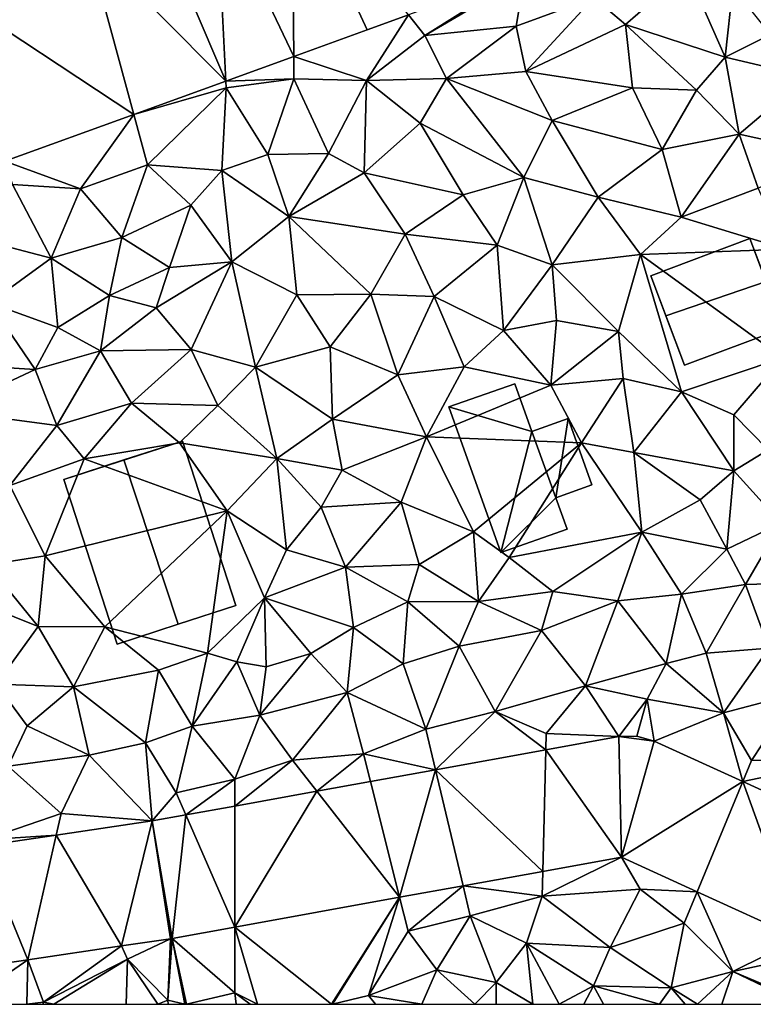
# Model space of a CAD drawing. Extents: x -1003 to 34, y 1000 to 2056.
# Drawn here: x -586 to -549, y 1000 to 1050 of the extents above; entities that cross this region are included whole.
import ezdxf

# ---------------------------------------------------------------- set-up
doc = ezdxf.new("R2010")
doc.units = 0
doc.header["$MEASUREMENT"] = 0
for name, color, linetype in [('Bygninger_LOD2', 1, 'Continuous'), ('Terraen', 33, 'Continuous'), ('Terraen_vej', 33, 'Continuous')]:
    doc.layers.add(name, color=color, linetype=linetype)

# ---------------------------------------------------------------- blocks, each defined once
blk = doc.blocks.new('1km_6226_572_Flyttet_X-573000m_Y-6225000m_ACAD_1_FMEBLOCK80')
at = {"layer": 'Terraen', "color": 9, "true_color": 0xbbbbbb}
for points in [[(2.126, -10.58, 79.305), (-3.674, -12.679, 79.224), (-2.85, -13.72, 79.24)], [(2.126, -10.58, 79.305), (-2.85, -13.72, 79.24), (2.17, -10.76, 79.28)], [(2.17, -10.76, 79.28), (-2.85, -13.72, 79.24), (1.74, -13.24, 79.25)], [(2.17, -10.76, 79.28), (1.74, -13.24, 79.25), (5.65, -11.8, 79.37)], [(5.65, -11.8, 79.37), (7.26, -13.16, 79.5), (10.36, -10.46, 79.42)], [(12.27, -14.81, 78.38), (10.36, -10.46, 79.42), (7.26, -13.16, 79.5)], [(12.27, -14.81, 78.38), (12.65, -11.26, 79.61), (10.36, -10.46, 79.42)], [(12.27, -14.81, 78.38), (14.56, -13.66, 78.47), (12.65, -11.26, 79.61)], [(2.23, -15.52, 79.54), (5.65, -11.8, 79.37), (1.74, -13.24, 79.25)], [(2.23, -15.52, 79.54), (7.26, -13.16, 79.5), (5.65, -11.8, 79.37)], [(-3.674, -12.679, 79.224), (-9.462, -14.773, 79.143), (-5.8, -15.98, 79.17)], [(-3.674, -12.679, 79.224), (-5.8, -15.98, 79.17), (-2.85, -13.72, 79.24)], [(1.74, -13.24, 79.25), (-2.85, -13.72, 79.24), (-1.76, -15.88, 79.24)], [(2.23, -15.52, 79.54), (1.74, -13.24, 79.25), (-1.76, -15.88, 79.24)], [(2.23, -15.52, 79.54), (7.6, -16.35, 78.36), (7.26, -13.16, 79.5)], [(7.6, -16.35, 78.36), (10.82, -16.47, 78.28), (7.26, -13.16, 79.5)], [(12.27, -14.81, 78.38), (7.26, -13.16, 79.5), (10.82, -16.47, 78.28)], [(-2.85, -13.72, 79.24), (-5.8, -15.98, 79.17), (-1.76, -15.88, 79.24)], [(12.27, -14.81, 78.38), (16.41, -15.78, 78.28), (14.56, -13.66, 78.47)], [(-12.877, -16.009, 79.095), (-9.45, -15.89, 78.97), (-9.462, -14.773, 79.143)], [(-9.462, -14.773, 79.143), (-9.45, -15.89, 78.97), (-5.8, -15.98, 79.17)], [(12.27, -14.81, 78.38), (10.82, -16.47, 78.28), (12.98, -18.69, 78.35)], [(12.27, -14.81, 78.38), (12.98, -18.69, 78.35), (16.41, -15.78, 78.28)], [(2.23, -15.52, 79.54), (-1.76, -15.88, 79.24), (3.56, -18, 78.41)], [(2.23, -15.52, 79.54), (3.56, -18, 78.41), (7.6, -16.35, 78.36)], [(17.48, -19.67, 78.39), (16.41, -15.78, 78.28), (12.98, -18.69, 78.35)], [(-12.877, -16.009, 79.095), (-17.518, -17.688, 79.03), (-12.86, -16.35, 78.94)], [(-17.518, -17.688, 79.03), (-16.83, -20.23, 78.89), (-12.86, -16.35, 78.94)], [(-13.08, -20.52, 79.05), (-12.86, -16.35, 78.94), (-16.83, -20.23, 78.89)], [(-13.08, -20.52, 79.05), (-10.77, -19.7, 79.1), (-12.86, -16.35, 78.94)], [(-12.877, -16.009, 79.095), (-12.86, -16.35, 78.94), (-9.45, -15.89, 78.97)], [(-10.77, -19.7, 79.1), (-9.45, -15.89, 78.97), (-12.86, -16.35, 78.94)], [(-7.71, -19.65, 79.14), (-9.45, -15.89, 78.97), (-10.77, -19.7, 79.1)], [(-7.71, -19.65, 79.14), (-5.8, -15.98, 79.17), (-9.45, -15.89, 78.97)], [(-7.71, -19.65, 79.14), (-5.92, -20.63, 79.41), (-5.8, -15.98, 79.17)], [(-3.09, -18.13, 79.43), (-5.8, -15.98, 79.17), (-5.92, -20.63, 79.41)], [(-3.09, -18.13, 79.43), (-1.76, -15.88, 79.24), (-5.8, -15.98, 79.17)], [(-3.09, -18.13, 79.43), (2.13, -20.86, 78.33), (-1.76, -15.88, 79.24)], [(3.56, -18, 78.41), (-1.76, -15.88, 79.24), (2.13, -20.86, 78.33)], [(9.1, -19.46, 78.34), (7.6, -16.35, 78.36), (3.56, -18, 78.41)], [(9.1, -19.46, 78.34), (10.82, -16.47, 78.28), (7.6, -16.35, 78.36)], [(9.1, -19.46, 78.34), (12.98, -18.69, 78.35), (10.82, -16.47, 78.28)], [(-17.518, -17.688, 79.03), (-24.016, -20.039, 78.939), (-20.2, -21.43, 78.85)], [(-17.518, -17.688, 79.03), (-20.2, -21.43, 78.85), (-16.83, -20.23, 78.89)], [(-3.09, -18.13, 79.43), (-5.92, -20.63, 79.41), (-0.93, -21.74, 78.24)], [(-3.09, -18.13, 79.43), (-0.93, -21.74, 78.24), (2.13, -20.86, 78.33)], [(3.56, -18, 78.41), (2.13, -20.86, 78.33), (5.87, -21.85, 78.37)], [(9.1, -19.46, 78.34), (3.56, -18, 78.41), (5.87, -21.85, 78.37)], [(9.1, -19.46, 78.34), (10.05, -22.87, 78.45), (12.98, -18.69, 78.35)], [(13.93, -21.41, 78.41), (12.98, -18.69, 78.35), (10.05, -22.87, 78.45)], [(17.48, -19.67, 78.39), (12.98, -18.69, 78.35), (13.93, -21.41, 78.41)], [(-13.08, -20.52, 79.05), (-9.7, -22.83, 79.3), (-10.77, -19.7, 79.1)], [(-7.71, -19.65, 79.14), (-10.77, -19.7, 79.1), (-9.7, -22.83, 79.3)], [(-7.71, -19.65, 79.14), (-9.7, -22.83, 79.3), (-5.92, -20.63, 79.41)], [(9.1, -19.46, 78.34), (5.87, -21.85, 78.37), (10.05, -22.87, 78.45)], [(-24.016, -20.039, 78.939), (-23.62, -21.22, 78.79), (-20.2, -21.43, 78.85)], [(-18.12, -23.88, 79.06), (-16.83, -20.23, 78.89), (-20.2, -21.43, 78.85)], [(-18.12, -23.88, 79.06), (-14.64, -22.26, 79.06), (-16.83, -20.23, 78.89)], [(-13.08, -20.52, 79.05), (-16.83, -20.23, 78.89), (-14.64, -22.26, 79.06)], [(-13.08, -20.52, 79.05), (-14.64, -22.26, 79.06), (-12.57, -25.11, 79.38)], [(-13.08, -20.52, 79.05), (-12.57, -25.11, 79.38), (-9.7, -22.83, 79.3)], [(-3.85, -23.72, 78.3), (-5.92, -20.63, 79.41), (-9.7, -22.83, 79.3)], [(-0.93, -21.74, 78.24), (-5.92, -20.63, 79.41), (-3.85, -23.72, 78.3)], [(-23.62, -21.22, 78.79), (-26.04, -23.78, 78.79), (-21.68, -24.92, 79.01)], [(-20.2, -21.43, 78.85), (-23.62, -21.22, 78.79), (-21.68, -24.92, 79.01)], [(-0.93, -21.74, 78.24), (0.78, -24.28, 78.34), (2.13, -20.86, 78.33)], [(0.78, -24.28, 78.34), (3.56, -25.26, 78.44), (2.13, -20.86, 78.33)], [(3.56, -25.26, 78.44), (5.87, -21.85, 78.37), (2.13, -20.86, 78.33)], [(-18.12, -23.88, 79.06), (-20.2, -21.43, 78.85), (-21.68, -24.92, 79.01)], [(-0.93, -21.74, 78.24), (-3.85, -23.72, 78.3), (0.78, -24.28, 78.34)], [(13.93, -21.41, 78.41), (10.05, -22.87, 78.45), (15.32, -24.47, 78.45)], [(-18.12, -23.88, 79.06), (-15.71, -25.39, 79.16), (-14.64, -22.26, 79.06)], [(-14.64, -22.26, 79.06), (-15.71, -25.39, 79.16), (-12.57, -25.11, 79.38)], [(8.01, -24.74, 78.45), (5.87, -21.85, 78.37), (3.56, -25.26, 78.44)], [(10.05, -22.87, 78.45), (5.87, -21.85, 78.37), (8.01, -24.74, 78.45)], [(-9.3, -26.77, 78.17), (-9.7, -22.83, 79.3), (-12.57, -25.11, 79.38)], [(-5.57, -26.74, 78.28), (-9.7, -22.83, 79.3), (-9.3, -26.77, 78.17)], [(-3.85, -23.72, 78.3), (-9.7, -22.83, 79.3), (-5.57, -26.74, 78.28)], [(10.05, -22.87, 78.45), (8.01, -24.74, 78.45), (15.32, -24.47, 78.45)], [(-24.79, -27.18, 79.04), (-21.68, -24.92, 79.01), (-26.04, -23.78, 78.79)], [(-3.85, -23.72, 78.3), (-5.57, -26.74, 78.28), (-2.39, -26.86, 78.28)], [(-3.85, -23.72, 78.3), (-2.39, -26.86, 78.28), (0.78, -24.28, 78.34)], [(-18.12, -23.88, 79.06), (-21.68, -24.92, 79.01), (-18.74, -26.8, 79.13)], [(-18.12, -23.88, 79.06), (-18.74, -26.8, 79.13), (-15.71, -25.39, 79.16)], [(0.78, -24.28, 78.34), (-2.39, -26.86, 78.28), (1.11, -28.57, 78.44)], [(0.78, -24.28, 78.34), (1.11, -28.57, 78.44), (3.56, -25.26, 78.44)], [(8.01, -24.74, 78.45), (3.56, -25.26, 78.44), (6.9, -28.62, 78.45)], [(8.01, -24.74, 78.45), (6.9, -28.62, 78.45), (10.08, -31.66, 78.54)], [(15.18, -29.95, 78.56), (15.32, -24.47, 78.45), (8.01, -24.74, 78.45)], [(15.18, -29.95, 78.56), (8.01, -24.74, 78.45), (10.08, -31.66, 78.54)], [(-24.79, -27.18, 79.04), (-21.34, -28.42, 79.17), (-21.68, -24.92, 79.01)], [(-21.34, -28.42, 79.17), (-18.74, -26.8, 79.13), (-21.68, -24.92, 79.01)], [(-14.63, -29.53, 78.33), (-12.57, -25.11, 79.38), (-16.39, -27.43, 79.28)], [(-12.57, -25.11, 79.38), (-15.71, -25.39, 79.16), (-16.39, -27.43, 79.28)], [(-11.38, -30.42, 78.34), (-12.57, -25.11, 79.38), (-14.63, -29.53, 78.33)], [(-9.3, -26.77, 78.17), (-12.57, -25.11, 79.38), (-11.38, -30.42, 78.34)], [(3.56, -25.26, 78.44), (1.11, -28.57, 78.44), (3.78, -28.06, 78.44)], [(3.56, -25.26, 78.44), (3.78, -28.06, 78.44), (6.9, -28.62, 78.45)], [(-15.71, -25.39, 79.16), (-18.74, -26.8, 79.13), (-16.39, -27.43, 79.28)], [(-9.3, -26.77, 78.17), (-11.38, -30.42, 78.34), (-7.63, -29.39, 78.3)], [(-5.57, -26.74, 78.28), (-9.3, -26.77, 78.17), (-7.63, -29.39, 78.3)], [(-4.21, -30.81, 78.42), (-5.57, -26.74, 78.28), (-7.63, -29.39, 78.3)], [(-4.21, -30.81, 78.42), (-2.39, -26.86, 78.28), (-5.57, -26.74, 78.28)], [(-24.79, -27.18, 79.04), (-26.49, -30.28, 79.05), (-22.48, -30.54, 79.24)], [(-24.79, -27.18, 79.04), (-22.48, -30.54, 79.24), (-21.34, -28.42, 79.17)], [(-21.34, -28.42, 79.17), (-19.2, -29.6, 79.33), (-18.74, -26.8, 79.13)], [(-19.2, -29.6, 79.33), (-16.39, -27.43, 79.28), (-18.74, -26.8, 79.13)], [(-4.21, -30.81, 78.42), (-0.87, -30.4, 78.76), (-2.39, -26.86, 78.28)], [(1.11, -28.57, 78.44), (-2.39, -26.86, 78.28), (-0.87, -30.4, 78.76)], [(-19.2, -29.6, 79.33), (-14.63, -29.53, 78.33), (-16.39, -27.43, 79.28)], [(1.11, -28.57, 78.44), (3.49, -31.32, 78.6), (3.78, -28.06, 78.44)], [(3.78, -28.06, 78.44), (3.49, -31.32, 78.6), (6.9, -28.62, 78.45)], [(-21.34, -28.42, 79.17), (-22.48, -30.54, 79.24), (-19.2, -29.6, 79.33)], [(1.11, -28.57, 78.44), (-0.87, -30.4, 78.76), (3.49, -31.32, 78.6)], [(7.13, -30.98, 78.48), (6.9, -28.62, 78.45), (3.49, -31.32, 78.6)], [(10.08, -31.66, 78.54), (6.9, -28.62, 78.45), (7.13, -30.98, 78.48)], [(-21.39, -33.36, 78.1), (-19.2, -29.6, 79.33), (-22.48, -30.54, 79.24)], [(-17.63, -32.23, 78.08), (-19.2, -29.6, 79.33), (-21.39, -33.36, 78.1)], [(-17.63, -32.23, 78.08), (-14.63, -29.53, 78.33), (-19.2, -29.6, 79.33)], [(-17.63, -32.23, 78.08), (-13.29, -32.34, 78.32), (-14.63, -29.53, 78.33)], [(-11.38, -30.42, 78.34), (-14.63, -29.53, 78.33), (-13.29, -32.34, 78.32)], [(-7.5, -33.04, 78.43), (-7.63, -29.39, 78.3), (-11.38, -30.42, 78.34)], [(-4.21, -30.81, 78.42), (-7.63, -29.39, 78.3), (-7.5, -33.04, 78.43)], [(15.18, -29.95, 78.56), (10.08, -31.66, 78.54), (12.71, -32.81, 78.44)], [(15.18, -29.95, 78.56), (12.71, -32.81, 78.44), (14.44, -34.58, 78.48)], [(-26.94, -32.62, 79.23), (-22.48, -30.54, 79.24), (-26.49, -30.28, 79.05)], [(-26.94, -32.62, 79.23), (-21.39, -33.36, 78.1), (-22.48, -30.54, 79.24)], [(-10.31, -35.02, 78.47), (-11.38, -30.42, 78.34), (-13.29, -32.34, 78.32)], [(-7.5, -33.04, 78.43), (-11.38, -30.42, 78.34), (-10.31, -35.02, 78.47)], [(-4.21, -30.81, 78.42), (-2.78, -33.92, 78.49), (-0.87, -30.4, 78.76)], [(-2.78, -33.92, 78.49), (3.49, -31.32, 78.6), (-0.87, -30.4, 78.76)], [(-4.21, -30.81, 78.42), (-7.5, -33.04, 78.43), (-2.78, -33.92, 78.49)], [(5.03, -34.23, 78.68), (7.13, -30.98, 78.48), (3.49, -31.32, 78.6)], [(5.03, -34.23, 78.68), (7.67, -34.72, 78.64), (7.13, -30.98, 78.48)], [(10.08, -31.66, 78.54), (7.13, -30.98, 78.48), (7.67, -34.72, 78.64)], [(-2.78, -33.92, 78.49), (5.03, -34.23, 78.68), (3.49, -31.32, 78.6)], [(10.08, -31.66, 78.54), (7.67, -34.72, 78.64), (12.71, -35.63, 78.52)], [(10.08, -31.66, 78.54), (12.71, -35.63, 78.52), (12.71, -32.81, 78.44)], [(-26.94, -32.62, 79.23), (-23.76, -36.37, 78.12), (-21.39, -33.36, 78.1)], [(-17.63, -32.23, 78.08), (-21.39, -33.36, 78.1), (-20.01, -35.03, 78.24)], [(-17.63, -32.23, 78.08), (-20.01, -35.03, 78.24), (-15.21, -34.22, 78.24)], [(-17.63, -32.23, 78.08), (-15.21, -34.22, 78.24), (-13.29, -32.34, 78.32)], [(-10.31, -35.02, 78.47), (-13.29, -32.34, 78.32), (-15.21, -34.22, 78.24)], [(-7.5, -33.04, 78.43), (-10.31, -35.02, 78.47), (-7.02, -35.6, 78.46)], [(-7.5, -33.04, 78.43), (-7.02, -35.6, 78.46), (-2.78, -33.92, 78.49)], [(12.71, -32.81, 78.44), (12.71, -35.63, 78.52), (14.44, -34.58, 78.48)], [(-21.39, -33.36, 78.1), (-23.76, -36.37, 78.12), (-20.01, -35.03, 78.24)], [(-2.78, -33.92, 78.49), (-7.02, -35.6, 78.46), (-4.04, -37.22, 78.53)], [(-2.78, -33.92, 78.49), (-4.04, -37.22, 78.53), (-0.41, -38.71, 78.53)], [(-2.78, -33.92, 78.49), (-0.41, -38.71, 78.53), (5.03, -34.23, 78.68)], [(-12.81, -37.65, 78.32), (-15.21, -34.22, 78.24), (-20.01, -35.03, 78.24)], [(-12.81, -37.65, 78.32), (-10.31, -35.02, 78.47), (-15.21, -34.22, 78.24)], [(5.03, -34.23, 78.68), (-0.41, -38.71, 78.53), (1.4, -40, 78.84)], [(5.03, -34.23, 78.68), (1.4, -40, 78.84), (8.08, -38.72, 78.62)], [(5.03, -34.23, 78.68), (8.08, -38.72, 78.62), (7.67, -34.72, 78.64)], [(14.44, -34.58, 78.48), (12.71, -35.63, 78.52), (15.1, -38.27, 78.54)], [(-21.98, -39.91, 78.19), (-20.01, -35.03, 78.24), (-23.76, -36.37, 78.12)], [(-12.81, -37.65, 78.32), (-20.01, -35.03, 78.24), (-21.98, -39.91, 78.19)], [(-12.81, -37.65, 78.32), (-9.82, -39.61, 78.53), (-10.31, -35.02, 78.47)], [(-10.31, -35.02, 78.47), (-8.07, -37.47, 78.52), (-7.02, -35.6, 78.46)], [(-10.31, -35.02, 78.47), (-9.82, -39.61, 78.53), (-8.07, -37.47, 78.52)], [(11.02, -37.09, 78.58), (7.67, -34.72, 78.64), (8.08, -38.72, 78.62)], [(11.02, -37.09, 78.58), (12.71, -35.63, 78.52), (7.67, -34.72, 78.64)], [(-4.04, -37.22, 78.53), (-7.02, -35.6, 78.46), (-8.07, -37.47, 78.52)], [(11.02, -37.09, 78.58), (12.36, -39.58, 78.61), (12.71, -35.63, 78.52)], [(12.36, -39.58, 78.61), (15.1, -38.27, 78.54), (12.71, -35.63, 78.52)], [(-21.98, -39.91, 78.19), (-23.76, -36.37, 78.12), (-24.86, -40.37, 78.16)], [(11.02, -37.09, 78.58), (8.08, -38.72, 78.62), (12.36, -39.58, 78.61)], [(-12.81, -37.65, 78.32), (-21.98, -39.91, 78.19), (-18.97, -43.49, 78.32)], [(-12.81, -37.65, 78.32), (-18.97, -43.49, 78.32), (-13.8, -44.81, 78.27)], [(-12.81, -37.65, 78.32), (-13.8, -44.81, 78.27), (-10.93, -42.04, 78.51)], [(-12.81, -37.65, 78.32), (-10.93, -42.04, 78.51), (-9.82, -39.61, 78.53)], [(-6.85, -40.48, 78.56), (-8.07, -37.47, 78.52), (-9.82, -39.61, 78.53)], [(-4.04, -37.22, 78.53), (-8.07, -37.47, 78.52), (-6.85, -40.48, 78.56)], [(-4.04, -37.22, 78.53), (-6.85, -40.48, 78.56), (-3.14, -40.35, 78.51)], [(-4.04, -37.22, 78.53), (-3.14, -40.35, 78.51), (-0.41, -38.71, 78.53)], [(12.36, -39.58, 78.61), (13.3, -41.36, 78.59), (15.1, -38.27, 78.54)], [(13.3, -41.36, 78.59), (17.31, -41.25, 78.6), (15.1, -38.27, 78.54)], [(-3.14, -40.35, 78.51), (-0.16, -42.21, 78.63), (-0.41, -38.71, 78.53)], [(-0.41, -38.71, 78.53), (-0.16, -42.21, 78.63), (1.4, -40, 78.84)], [(8.08, -38.72, 78.62), (1.4, -40, 78.84), (3.59, -41.72, 78.72)], [(8.08, -38.72, 78.62), (3.59, -41.72, 78.72), (6.86, -42.18, 78.71)], [(8.08, -38.72, 78.62), (6.86, -42.18, 78.71), (10.07, -41.84, 78.7)], [(8.08, -38.72, 78.62), (10.07, -41.84, 78.7), (12.36, -39.58, 78.61)], [(-6.85, -40.48, 78.56), (-9.82, -39.61, 78.53), (-10.93, -42.04, 78.51)], [(12.36, -39.58, 78.61), (10.07, -41.84, 78.7), (13.3, -41.36, 78.59)], [(-21.98, -39.91, 78.19), (-24.86, -40.37, 78.16), (-22.33, -43.48, 78.33)], [(-21.98, -39.91, 78.19), (-22.33, -43.48, 78.33), (-18.97, -43.49, 78.32)], [(3.59, -41.72, 78.72), (1.4, -40, 78.84), (-0.16, -42.21, 78.63)], [(-26.06, -41.98, 78.21), (-22.33, -43.48, 78.33), (-24.86, -40.37, 78.16)], [(-6.85, -40.48, 78.56), (-10.93, -42.04, 78.51), (-6.45, -43.53, 78.56)], [(-6.85, -40.48, 78.56), (-3.71, -42.23, 78.75), (-3.14, -40.35, 78.51)], [(-6.85, -40.48, 78.56), (-6.45, -43.53, 78.56), (-3.71, -42.23, 78.75)], [(-3.71, -42.23, 78.75), (-0.16, -42.21, 78.63), (-3.14, -40.35, 78.51)], [(13.3, -41.36, 78.59), (10.07, -41.84, 78.7), (11.31, -44.81, 78.66)], [(13.3, -41.36, 78.59), (11.31, -44.81, 78.66), (14.47, -44.57, 78.63)], [(13.3, -41.36, 78.59), (14.47, -44.57, 78.63), (17.31, -41.25, 78.6)], [(-26.06, -41.98, 78.21), (-24.45, -46.38, 78.4), (-22.33, -43.48, 78.33)], [(-13.8, -44.81, 78.27), (-12.32, -45.25, 79.14), (-10.93, -42.04, 78.51)], [(-10.93, -42.04, 78.51), (-12.32, -45.25, 79.14), (-10.84, -45.5, 78.86)], [(-8.59, -44.83, 78.63), (-6.45, -43.53, 78.56), (-10.93, -42.04, 78.51)], [(-8.59, -44.83, 78.63), (-10.93, -42.04, 78.51), (-10.84, -45.5, 78.86)], [(3.02, -43.68, 78.9), (3.59, -41.72, 78.72), (-0.16, -42.21, 78.63)], [(3.02, -43.68, 78.9), (6.86, -42.18, 78.71), (3.59, -41.72, 78.72)], [(9.3, -45.34, 78.68), (10.07, -41.84, 78.7), (6.86, -42.18, 78.71)], [(9.3, -45.34, 78.68), (11.31, -44.81, 78.66), (10.07, -41.84, 78.7)], [(-3.71, -42.23, 78.75), (-6.45, -43.53, 78.56), (-3.95, -45.35, 78.73)], [(-3.71, -42.23, 78.75), (-3.95, -45.35, 78.73), (-1.13, -44.46, 78.78)], [(-3.71, -42.23, 78.75), (-1.13, -44.46, 78.78), (-0.16, -42.21, 78.63)], [(3.02, -43.68, 78.9), (-0.16, -42.21, 78.63), (-1.13, -44.46, 78.78)], [(5.24, -46.46, 78.71), (6.86, -42.18, 78.71), (3.02, -43.68, 78.9)], [(9.3, -45.34, 78.68), (6.86, -42.18, 78.71), (5.24, -46.46, 78.71)], [(-22.33, -43.48, 78.33), (-24.45, -46.38, 78.4), (-20.55, -46.52, 78.45)], [(-18.97, -43.49, 78.32), (-22.33, -43.48, 78.33), (-20.55, -46.52, 78.45)], [(-16.27, -45.67, 78.34), (-18.97, -43.49, 78.32), (-20.55, -46.52, 78.45)], [(-16.27, -45.67, 78.34), (-13.8, -44.81, 78.27), (-18.97, -43.49, 78.32)], [(-6.76, -46.8, 78.7), (-6.45, -43.53, 78.56), (-8.59, -44.83, 78.63)], [(-6.76, -46.8, 78.7), (-3.95, -45.35, 78.73), (-6.45, -43.53, 78.56)], [(0.69, -47.75, 78.78), (3.02, -43.68, 78.9), (-1.13, -44.46, 78.78)], [(0.69, -47.75, 78.78), (5.24, -46.46, 78.71), (3.02, -43.68, 78.9)], [(-1.13, -44.46, 78.78), (-3.95, -45.35, 78.73), (-2.81, -48.65, 78.76)], [(0.69, -47.75, 78.78), (-1.13, -44.46, 78.78), (-2.81, -48.65, 78.76)], [(14.47, -44.57, 78.63), (11.31, -44.81, 78.66), (12.19, -47.83, 78.74)], [(14.47, -44.57, 78.63), (12.19, -47.83, 78.74), (15.81, -46.87, 78.72)], [(-16.27, -45.67, 78.34), (-14.57, -48.49, 78.81), (-13.8, -44.81, 78.27)], [(-13.8, -44.81, 78.27), (-14.57, -48.49, 78.81), (-12.32, -45.25, 79.14)], [(-11.17, -47.94, 79.09), (-6.76, -46.8, 78.7), (-8.59, -44.83, 78.63)], [(-11.17, -47.94, 79.09), (-8.59, -44.83, 78.63), (-10.84, -45.5, 78.86)], [(9.3, -45.34, 78.68), (12.19, -47.83, 78.74), (11.31, -44.81, 78.66)], [(-11.17, -47.94, 79.09), (-12.32, -45.25, 79.14), (-14.57, -48.49, 78.81)], [(-11.17, -47.94, 79.09), (-10.84, -45.5, 78.86), (-12.32, -45.25, 79.14)], [(-6.76, -46.8, 78.7), (-2.81, -48.65, 78.76), (-3.95, -45.35, 78.73)], [(9.3, -45.34, 78.68), (5.24, -46.46, 78.71), (8.34, -47.14, 78.72)], [(9.3, -45.34, 78.68), (8.34, -47.14, 78.72), (12.19, -47.83, 78.74)], [(-16.27, -45.67, 78.34), (-20.55, -46.52, 78.45), (-16.93, -49.34, 78.56)], [(-16.27, -45.67, 78.34), (-16.93, -49.34, 78.56), (-14.57, -48.49, 78.81)], [(-23.85, -50.5, 78.52), (-22.88, -48.47, 78.43), (-24.45, -46.38, 78.4)], [(-24.45, -46.38, 78.4), (-22.88, -48.47, 78.43), (-20.55, -46.52, 78.45)], [(-19.76, -49.95, 78.57), (-20.55, -46.52, 78.45), (-22.88, -48.47, 78.43)], [(-19.76, -49.95, 78.57), (-16.93, -49.34, 78.56), (-20.55, -46.52, 78.45)], [(0.69, -47.75, 78.78), (3.26, -48.87, 78.75), (5.24, -46.46, 78.71)], [(5.24, -46.46, 78.71), (3.26, -48.87, 78.75), (6.916, -49.018, 78.749)], [(5.24, -46.46, 78.71), (6.916, -49.018, 78.749), (8.34, -47.14, 78.72)], [(-9.52, -50.21, 78.77), (-6.76, -46.8, 78.7), (-11.17, -47.94, 79.09)], [(-5.95, -49.88, 78.74), (-6.76, -46.8, 78.7), (-9.52, -50.21, 78.77)], [(-5.95, -49.88, 78.74), (-2.81, -48.65, 78.76), (-6.76, -46.8, 78.7)], [(13.6, -50.22, 78.75), (15.81, -46.87, 78.72), (12.19, -47.83, 78.74)], [(18.74, -50.12, 78.8), (15.81, -46.87, 78.72), (13.6, -50.22, 78.75)], [(7.824, -48.993, 78.748), (8.34, -47.14, 78.72), (6.916, -49.018, 78.749)], [(8.698, -49.242, 78.75), (8.34, -47.14, 78.72), (7.824, -48.993, 78.748)], [(8.34, -47.14, 78.72), (8.698, -49.242, 78.75), (12.19, -47.83, 78.74)], [(-12.43, -51.16, 78.73), (-11.17, -47.94, 79.09), (-14.57, -48.49, 78.81)], [(-12.43, -51.16, 78.73), (-9.52, -50.21, 78.77), (-11.17, -47.94, 79.09)], [(-2.324, -50.689, 78.75), (0.69, -47.75, 78.78), (-2.81, -48.65, 78.76)], [(3.239, -49.683, 78.749), (0.69, -47.75, 78.78), (-2.324, -50.689, 78.75)], [(0.69, -47.75, 78.78), (3.239, -49.683, 78.749), (3.26, -48.87, 78.75)], [(8.698, -49.242, 78.75), (13.161, -51.283, 78.77), (12.19, -47.83, 78.74)], [(13.161, -51.283, 78.77), (13.6, -50.22, 78.75), (12.19, -47.83, 78.74)], [(-23.85, -50.5, 78.52), (-19.76, -49.95, 78.57), (-22.88, -48.47, 78.43)], [(-14.57, -48.49, 78.81), (-16.93, -49.34, 78.56), (-15.39, -51.85, 78.74)], [(-12.43, -51.16, 78.73), (-14.57, -48.49, 78.81), (-15.39, -51.85, 78.74)], [(-2.324, -50.689, 78.75), (-2.81, -48.65, 78.76), (-5.95, -49.88, 78.74)], [(6.916, -49.018, 78.749), (3.26, -48.87, 78.75), (3.239, -49.683, 78.749)], [(-19.76, -49.95, 78.57), (-16.596, -53.269, 78.752), (-16.93, -49.34, 78.56)], [(-16.93, -49.34, 78.56), (-16.596, -53.269, 78.752), (-15.39, -51.85, 78.74)], [(-21.18, -52.89, 78.71), (-19.76, -49.95, 78.57), (-23.85, -50.5, 78.52)], [(-21.18, -52.89, 78.71), (-16.596, -53.269, 78.752), (-19.76, -49.95, 78.57)], [(-5.95, -49.88, 78.74), (-9.52, -50.21, 78.77), (-8.302, -51.77, 78.751)], [(-5.598, -51.281, 78.751), (-5.95, -49.88, 78.74), (-8.302, -51.77, 78.751)], [(-5.598, -51.281, 78.751), (-2.324, -50.689, 78.75), (-5.95, -49.88, 78.74)], [(-21.18, -52.89, 78.71), (-23.85, -50.5, 78.52), (-25.06, -54.22, 78.73)], [(-12.429, -52.516, 78.752), (-9.52, -50.21, 78.77), (-12.43, -51.16, 78.73)], [(-8.302, -51.77, 78.751), (-9.52, -50.21, 78.77), (-12.429, -52.516, 78.752)], [(19.669, -54.259, 78.8), (18.74, -50.12, 78.8), (13.161, -51.283, 78.77)], [(13.161, -51.283, 78.77), (18.74, -50.12, 78.8), (13.6, -50.22, 78.75)], [(-12.43, -51.16, 78.73), (-15.39, -51.85, 78.74), (-14.902, -52.963, 78.752)], [(-12.429, -52.516, 78.752), (-12.43, -51.16, 78.73), (-14.902, -52.963, 78.752)], [(-14.902, -52.963, 78.752), (-15.39, -51.85, 78.74), (-16.596, -53.269, 78.752)], [(-21.18, -52.89, 78.71), (-25.06, -54.22, 78.73), (-21.428, -53.982, 78.694)], [(-16.596, -53.269, 78.752), (-21.18, -52.89, 78.71), (-21.428, -53.982, 78.694)], [(-21.428, -53.982, 78.694), (-25.06, -54.22, 78.73), (-25.199, -54.539, 78.649)], [(7.99, -56.71, 78.86), (7.058, -55.09, 78.837), (3.05, -57.06, 78.88)], [(3.082, -55.808, 78.839), (3.05, -57.06, 78.88), (7.058, -55.09, 78.837)], [(7.058, -55.09, 78.837), (7.99, -56.71, 78.86), (10.867, -56.831, 78.83)], [(-0.931, -56.534, 78.841), (3.05, -57.06, 78.88), (3.082, -55.808, 78.839)], [(-4.13, -57.112, 78.843), (-3.7, -58.82, 78.97), (-0.931, -56.534, 78.841)], [(-0.931, -56.534, 78.841), (-3.7, -58.82, 78.97), (-0.57, -58.05, 78.86)], [(-0.931, -56.534, 78.841), (-0.57, -58.05, 78.86), (3.05, -57.06, 78.88)], [(7.99, -56.71, 78.86), (3.05, -57.06, 78.88), (6.48, -59.64, 78.94)], [(10.21, -58.42, 78.92), (7.99, -56.71, 78.86), (6.48, -59.64, 78.94)], [(10.867, -56.831, 78.83), (7.99, -56.71, 78.86), (10.21, -58.42, 78.92)], [(10.867, -56.831, 78.83), (10.21, -58.42, 78.92), (12.65, -60.85, 78.88)], [(16.009, -59.182, 78.821), (10.867, -56.831, 78.83), (12.65, -60.85, 78.88)], [(-12.423, -58.612, 78.847), (-7.553, -62.5, 78.89), (-4.13, -57.112, 78.843)], [(-7.553, -62.5, 78.89), (-7.534, -62.5, 78.89), (-4.13, -57.112, 78.843)], [(-7.534, -62.5, 78.89), (-7.499, -62.5, 78.89), (-4.13, -57.112, 78.843)], [(-7.499, -62.5, 78.89), (-5.69, -62.06, 78.9), (-4.13, -57.112, 78.843)], [(-3.7, -58.82, 78.97), (-4.13, -57.112, 78.843), (-5.69, -62.06, 78.9)], [(3.05, -57.06, 78.88), (-0.57, -58.05, 78.86), (2.26, -59.42, 78.88)], [(3.05, -57.06, 78.88), (2.26, -59.42, 78.88), (6.48, -59.64, 78.94)], [(-0.57, -58.05, 78.86), (-3.7, -58.82, 78.97), (-2.25, -60.76, 78.78)], [(-0.57, -58.05, 78.86), (-2.25, -60.76, 78.78), (0.74, -61.4, 78.92)], [(-0.57, -58.05, 78.86), (0.74, -61.4, 78.92), (2.26, -59.42, 78.88)], [(10.21, -58.42, 78.92), (6.48, -59.64, 78.94), (9.55, -61.67, 78.94)], [(10.21, -58.42, 78.92), (9.55, -61.67, 78.94), (12.65, -60.85, 78.88)], [(-15.576, -59.182, 78.849), (-12.42, -61.93, 78.91), (-12.423, -58.612, 78.847)], [(-11.285, -62.5, 78.978), (-12.423, -58.612, 78.847), (-12.42, -61.93, 78.91)], [(-12.423, -58.612, 78.847), (-11.285, -62.5, 78.978), (-7.553, -62.5, 78.89)], [(-3.7, -58.82, 78.97), (-5.69, -62.06, 78.9), (-2.25, -60.76, 78.78)], [(-18.135, -59.561, 78.828), (-17.83, -60.23, 78.85), (-15.672, -59.198, 78.848)], [(-15.8, -62.29, 78.94), (-15.672, -59.198, 78.848), (-17.83, -60.23, 78.85)], [(-14.95, -62.5, 78.978), (-15.576, -59.182, 78.849), (-15.8, -62.29, 78.94)], [(-15.672, -59.198, 78.848), (-15.8, -62.29, 78.94), (-15.576, -59.182, 78.849)], [(-14.95, -62.5, 78.978), (-14.912, -62.5, 78.98), (-15.576, -59.182, 78.849)], [(-14.912, -62.5, 78.98), (-14.867, -62.5, 78.979), (-15.576, -59.182, 78.849)], [(-14.867, -62.5, 78.979), (-12.42, -61.93, 78.91), (-15.576, -59.182, 78.849)], [(2.585, -62.5, 78.959), (2.26, -59.42, 78.88), (0.74, -61.4, 78.92)], [(3.909, -62.5, 78.967), (5.64, -61.57, 78.96), (2.26, -59.42, 78.88)], [(2.585, -62.5, 78.959), (3.909, -62.5, 78.967), (2.26, -59.42, 78.88)], [(5.64, -61.57, 78.96), (6.48, -59.64, 78.94), (2.26, -59.42, 78.88)], [(16.009, -59.182, 78.821), (12.65, -60.85, 78.88), (16.25, -60.08, 78.82)], [(-18.135, -59.561, 78.828), (-22.853, -60.258, 78.79), (-22.07, -62.4, 78.84)], [(-18.135, -59.561, 78.828), (-22.07, -62.4, 78.84), (-17.83, -60.23, 78.85)], [(9.55, -61.67, 78.94), (6.48, -59.64, 78.94), (5.64, -61.57, 78.96)], [(-28.021, -61.02, 78.749), (-26.095, -62.5, 78.873), (-22.853, -60.258, 78.79)], [(-26.095, -62.5, 78.873), (-22.907, -62.5, 78.849), (-22.853, -60.258, 78.79)], [(-22.907, -62.5, 78.849), (-22.07, -62.4, 78.84), (-22.853, -60.258, 78.79)], [(-21.538, -62.5, 78.866), (-17.83, -60.23, 78.85), (-22.07, -62.4, 78.84)], [(-21.538, -62.5, 78.866), (-17.899, -62.5, 78.996), (-17.83, -60.23, 78.85)], [(-17.899, -62.5, 78.996), (-16.3, -62.5, 78.964), (-17.83, -60.23, 78.85)], [(-16.3, -62.5, 78.964), (-15.8, -62.29, 78.94), (-17.83, -60.23, 78.85)], [(16.35, -62.41, 78.91), (16.25, -60.08, 78.82), (12.65, -60.85, 78.88)], [(-3.005, -62.5, 78.886), (-2.25, -60.76, 78.78), (-5.69, -62.06, 78.9)], [(-3.005, -62.5, 78.886), (-0.344, -62.5, 78.946), (-2.25, -60.76, 78.78)], [(-0.344, -62.5, 78.946), (0.74, -61.4, 78.92), (-2.25, -60.76, 78.78)], [(10.874, -62.5, 78.955), (12.65, -60.85, 78.88), (9.55, -61.67, 78.94)], [(10.874, -62.5, 78.955), (12.11, -62.5, 78.895), (12.65, -60.85, 78.88)], [(12.11, -62.5, 78.895), (16.099, -62.5, 78.91), (12.65, -60.85, 78.88)], [(16.099, -62.5, 78.91), (16.35, -62.41, 78.91), (12.65, -60.85, 78.88)], [(-0.344, -62.5, 78.946), (0.74, -62.5, 78.983), (0.74, -61.4, 78.92)], [(0.74, -62.5, 78.983), (2.585, -62.5, 78.959), (0.74, -61.4, 78.92)], [(-14.867, -62.5, 78.979), (-12.359, -62.5, 78.923), (-12.42, -61.93, 78.91)], [(-12.359, -62.5, 78.923), (-11.66, -62.5, 78.959), (-12.42, -61.93, 78.91)], [(-11.66, -62.5, 78.959), (-11.285, -62.5, 78.978), (-12.42, -61.93, 78.91)], [(3.909, -62.5, 78.967), (5.146, -62.5, 78.978), (5.64, -61.57, 78.96)], [(5.146, -62.5, 78.978), (6.137, -62.5, 78.96), (5.64, -61.57, 78.96)], [(6.137, -62.5, 78.96), (8.967, -62.5, 78.945), (5.64, -61.57, 78.96)], [(8.967, -62.5, 78.945), (9.55, -61.67, 78.94), (5.64, -61.57, 78.96)], [(8.967, -62.5, 78.945), (10.257, -62.5, 78.962), (9.55, -61.67, 78.94)], [(10.257, -62.5, 78.962), (10.874, -62.5, 78.955), (9.55, -61.67, 78.94)], [(-22.907, -62.5, 78.849), (-22.094, -62.5, 78.844), (-22.07, -62.4, 78.84)], [(-22.094, -62.5, 78.844), (-21.538, -62.5, 78.866), (-22.07, -62.4, 78.84)], [(-16.3, -62.5, 78.964), (-15.787, -62.5, 78.951), (-15.8, -62.29, 78.94)], [(-15.787, -62.5, 78.951), (-14.95, -62.5, 78.978), (-15.8, -62.29, 78.94)], [(-7.499, -62.5, 78.89), (-5.335, -62.5, 78.919), (-5.69, -62.06, 78.9)], [(-5.335, -62.5, 78.919), (-3.005, -62.5, 78.886), (-5.69, -62.06, 78.9)]]:
    blk.add_polyline3d(points, close=True, dxfattribs=at)
blk = doc.blocks.new('1km_6226_572_Flyttet_X-573000m_Y-6225000m_ACAD_1_FMEBLOCK91')
at = {"layer": 'Terraen_vej', "color": 251, "true_color": 0x555555}
for points in [[(-9.462, -14.773, 79.143), (-9.561, -5.238, 79.356), (-13.342, -6.606, 79.306)], [(-3.674, -12.679, 79.224), (-9.561, -5.238, 79.356), (-5.757, -13.432, 79.195)], [(-9.561, -5.238, 79.356), (-9.462, -14.773, 79.143), (-5.757, -13.432, 79.195)], [(-12.877, -16.009, 79.095), (-13.342, -6.606, 79.306), (-16.421, -7.72, 79.266)], [(-12.877, -16.009, 79.095), (-9.462, -14.773, 79.143), (-13.342, -6.606, 79.306)], [(-12.877, -16.009, 79.095), (-16.421, -7.72, 79.266), (-19.876, -8.97, 79.22)], [(-17.518, -17.688, 79.03), (-19.876, -8.97, 79.22), (-26.876, -11.503, 79.127)], [(-12.877, -16.009, 79.095), (-19.876, -8.97, 79.22), (-17.518, -17.688, 79.03)], [(-17.518, -17.688, 79.03), (-26.876, -11.503, 79.127), (-24.016, -20.039, 78.939)], [(7.058, -55.09, 78.837), (6.916, -49.018, 78.749), (3.239, -49.683, 78.749)], [(6.916, -49.018, 78.749), (8.698, -49.242, 78.75), (7.824, -48.993, 78.748)], [(7.058, -55.09, 78.837), (8.698, -49.242, 78.75), (6.916, -49.018, 78.749)], [(7.058, -55.09, 78.837), (13.161, -51.283, 78.77), (8.698, -49.242, 78.75)], [(3.082, -55.808, 78.839), (3.239, -49.683, 78.749), (-2.324, -50.689, 78.75)], [(7.058, -55.09, 78.837), (3.239, -49.683, 78.749), (3.082, -55.808, 78.839)], [(-4.13, -57.112, 78.843), (-2.324, -50.689, 78.75), (-5.598, -51.281, 78.751)], [(-0.931, -56.534, 78.841), (-2.324, -50.689, 78.75), (-4.13, -57.112, 78.843)], [(3.082, -55.808, 78.839), (-2.324, -50.689, 78.75), (-0.931, -56.534, 78.841)], [(-4.13, -57.112, 78.843), (-5.598, -51.281, 78.751), (-8.302, -51.77, 78.751)], [(7.058, -55.09, 78.837), (10.867, -56.831, 78.83), (13.161, -51.283, 78.77)], [(10.867, -56.831, 78.83), (16.009, -59.182, 78.821), (13.161, -51.283, 78.77)], [(16.009, -59.182, 78.821), (19.669, -54.259, 78.8), (13.161, -51.283, 78.77)], [(-12.429, -52.516, 78.752), (-12.423, -58.612, 78.847), (-8.302, -51.77, 78.751)], [(-4.13, -57.112, 78.843), (-8.302, -51.77, 78.751), (-12.423, -58.612, 78.847)], [(-12.429, -52.516, 78.752), (-14.902, -52.963, 78.752), (-12.423, -58.612, 78.847)], [(-15.576, -59.182, 78.849), (-14.902, -52.963, 78.752), (-16.596, -53.269, 78.752)], [(-15.576, -59.182, 78.849), (-12.423, -58.612, 78.847), (-14.902, -52.963, 78.752)], [(-18.135, -59.561, 78.828), (-16.596, -53.269, 78.752), (-21.428, -53.982, 78.694)], [(-15.672, -59.198, 78.848), (-16.596, -53.269, 78.752), (-18.135, -59.561, 78.828)], [(-15.576, -59.182, 78.849), (-16.596, -53.269, 78.752), (-15.672, -59.198, 78.848)], [(-22.853, -60.258, 78.79), (-21.428, -53.982, 78.694), (-25.199, -54.539, 78.649)], [(-18.135, -59.561, 78.828), (-21.428, -53.982, 78.694), (-22.853, -60.258, 78.79)], [(-22.853, -60.258, 78.79), (-25.199, -54.539, 78.649), (-28.021, -61.02, 78.749)]]:
    blk.add_polyline3d(points, close=True, dxfattribs=at)
blk = doc.blocks.new('building_53314')
at = {"layer": 'Bygninger_LOD2', "color": 16, "true_color": 0x7e0000}
for points in [[(-3.595, 3.08, 78.45), (-0.285, 4.25, 78.53), (0.575, 1.85, 78.62)], [(-3.595, 3.08, 78.45), (-3.595, 3.08, 82.4), (-0.285, 4.25, 80.94), (-0.285, 4.25, 78.53)], [(-0.285, 4.25, 80.94), (0.575, 1.85, 80.92), (-3.595, 3.08, 82.4)], [(-0.285, 4.25, 80.94), (0.575, 1.85, 80.92), (0.575, 1.85, 78.62), (-0.285, 4.25, 78.53)], [(0.575, 1.85, 78.62), (-0.975, -4.25, 78.6), (-3.595, 3.08, 78.45)], [(-3.595, 3.08, 78.45), (-0.975, -4.25, 78.6), (-0.975, -4.25, 82.33), (-3.595, 3.08, 82.4)], [(-3.595, 3.08, 82.4), (0.575, 1.85, 80.92), (-0.975, -4.25, 82.33)], [(2.405, 2.5, 78.55), (1.785, -1.49, 78.6), (0.575, 1.85, 78.62)], [(0.575, 1.85, 80.92), (2.405, 2.5, 80.12), (2.405, 2.5, 78.55), (0.575, 1.85, 78.62)], [(0.575, 1.85, 80.92), (2.405, 2.5, 80.12), (1.785, -1.49, 80.89)], [(2.405, 2.5, 78.55), (3.595, -0.84, 78.6), (1.785, -1.49, 78.6)], [(2.405, 2.5, 80.12), (3.595, -0.84, 80.09), (1.785, -1.49, 80.89)], [(2.405, 2.5, 80.12), (3.595, -0.84, 80.09), (3.595, -0.84, 78.6), (2.405, 2.5, 78.55)], [(0.575, 1.85, 78.62), (1.785, -1.49, 78.6), (-0.975, -4.25, 78.6)], [(0.575, 1.85, 80.92), (1.785, -1.49, 80.89), (-0.975, -4.25, 82.33)], [(1.785, -1.49, 78.6), (3.595, -0.84, 78.6), (3.595, -0.84, 80.09), (1.785, -1.49, 80.89)], [(1.785, -1.49, 78.6), (2.355, -3.07, 78.57), (-0.975, -4.25, 78.6)], [(-0.975, -4.25, 82.33), (1.785, -1.49, 80.89), (2.355, -3.07, 80.87)], [(2.355, -3.07, 78.57), (1.785, -1.49, 78.6), (1.785, -1.49, 80.89), (2.355, -3.07, 80.87)], [(-0.975, -4.25, 78.6), (2.355, -3.07, 78.57), (2.355, -3.07, 80.87), (-0.975, -4.25, 82.33)]]:
    blk.add_3dface(points, dxfattribs=at)
blk = doc.blocks.new('building_76803')
at = {"layer": 'Bygninger_LOD2', "color": 16, "true_color": 0x7e0000}
for points in [[(-1.64, -3.19, 78.53), (-3.34, 1.32, 78.46), (1.64, 3.19, 78.51), (3.34, -1.32, 78.54)], [(-3.34, 1.32, 81.05), (1.64, 3.19, 81.03), (1.64, 3.19, 78.51), (-3.34, 1.32, 78.46)], [(-2.58, -0.7, 81.56), (-3.34, 1.32, 81.05), (1.64, 3.19, 81.03), (2.46, 1.02, 81.59)], [(2.46, 1.02, 81.59), (3.34, -1.32, 78.54), (1.64, 3.19, 78.51)], [(2.46, 1.02, 81.59), (1.64, 3.19, 78.51), (1.64, 3.19, 81.03)], [(-3.34, 1.32, 78.46), (-2.58, -0.7, 81.56), (-3.34, 1.32, 81.05)], [(-3.34, 1.32, 78.46), (-1.64, -3.19, 78.53), (-2.58, -0.7, 81.56)], [(-1.64, -3.19, 80.94), (-2.58, -0.7, 81.56), (2.46, 1.02, 81.59), (3.34, -1.32, 81)], [(3.34, -1.32, 81), (3.34, -1.32, 78.54), (2.46, 1.02, 81.59)], [(-1.64, -3.19, 78.53), (-1.64, -3.19, 80.94), (-2.58, -0.7, 81.56)], [(-1.64, -3.19, 78.53), (3.34, -1.32, 78.54), (3.34, -1.32, 81), (-1.64, -3.19, 80.94)]]:
    blk.add_3dface(points, dxfattribs=at)
blk = doc.blocks.new('building_71424')
at = {"layer": 'Bygninger_LOD2', "color": 16, "true_color": 0x7e0000}
for points in [[(1.645, 5.11, 78.22), (-4.335, 3.18, 78.2), (-1.305, 4.16, 82.41)], [(1.645, 5.11, 78.22), (4.335, -3.17, 78.34), (-1.655, -5.11, 78.38), (-4.335, 3.18, 78.2)], [(1.645, 5.11, 78.22), (-1.305, 4.16, 82.41), (1.645, 5.11, 80.48)], [(-1.305, 4.16, 82.41), (1.645, 5.11, 80.48), (4.335, -3.17, 80.53), (1.425, -4.11, 82.43)], [(1.645, 5.11, 80.48), (4.335, -3.17, 80.53), (4.335, -3.17, 78.34), (1.645, 5.11, 78.22)], [(-4.335, 3.18, 78.2), (-4.335, 3.18, 80.45), (-1.305, 4.16, 82.41)], [(-1.655, -5.11, 80.44), (-4.335, 3.18, 80.45), (-1.305, 4.16, 82.41), (1.425, -4.11, 82.43)], [(-4.335, 3.18, 78.2), (-1.655, -5.11, 78.38), (-1.655, -5.11, 80.44), (-4.335, 3.18, 80.45)], [(4.335, -3.17, 78.34), (-1.655, -5.11, 78.38), (1.425, -4.11, 82.43)], [(4.335, -3.17, 80.53), (4.335, -3.17, 78.34), (1.425, -4.11, 82.43)], [(-1.655, -5.11, 78.38), (-1.655, -5.11, 80.44), (1.425, -4.11, 82.43)]]:
    blk.add_3dface(points, dxfattribs=at)

msp = doc.modelspace()

# ---------------------------------------------------------------- block references
at = {"layer": 'Bygninger_LOD2', "color": 16, "true_color": 0x7e0000}
for name, p in [('building_76803', (-550.63, 1035.37)), ('building_53314', (-560.545, 1027)), ('building_71424', (-579.205, 1023.25))]:
    msp.add_blockref(name, p, dxfattribs=at)
at = {"layer": 'Terraen', "color": 9, "true_color": 0xbbbbbb}
msp.add_blockref('1km_6226_572_Flyttet_X-573000m_Y-6225000m_ACAD_1_FMEBLOCK80', (-562.5, 1062.5), dxfattribs=at)
at = {"layer": 'Terraen_vej', "color": 251, "true_color": 0x555555}
msp.add_blockref('1km_6226_572_Flyttet_X-573000m_Y-6225000m_ACAD_1_FMEBLOCK91', (-562.5, 1062.5), dxfattribs=at)

doc.saveas('drawing.dxf')
